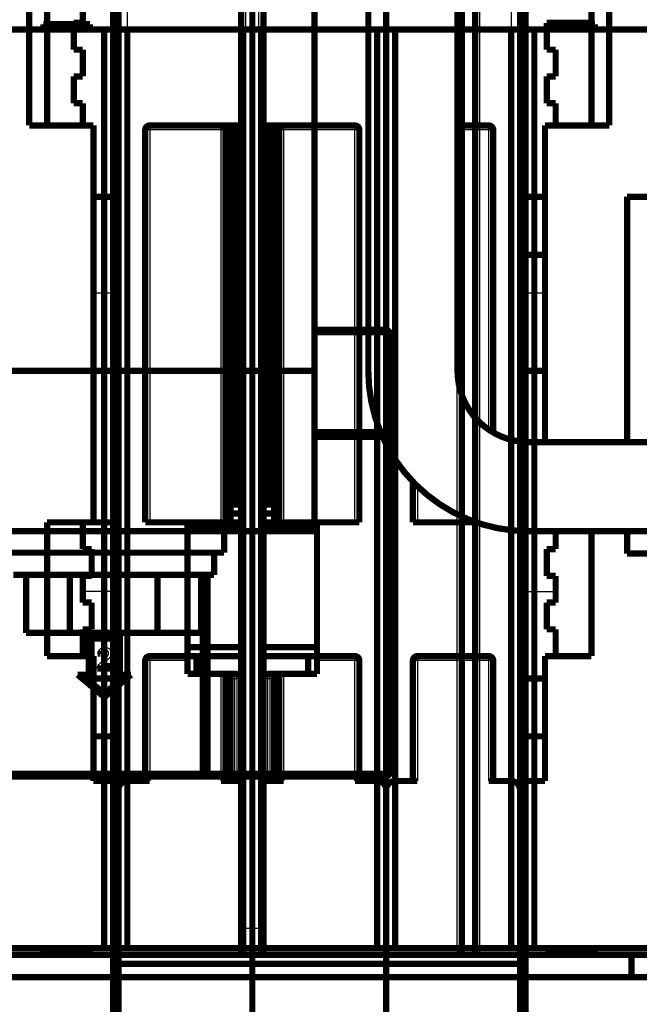
# Model space of a CAD drawing. Extents: x -40 to 621, y -161 to 429.
# Drawn here: x 447 to 516, y 54 to 165 of the extents above; entities that cross this region are included whole.
import ezdxf

# ---------------------------------------------------------------- set-up
doc = ezdxf.new("R2010")
doc.units = 0
doc.header["$MEASUREMENT"] = 0
for name, color, linetype in [('2', 7, 'CONTINUOUS'), ('3', 7, 'CONTINUOUS'), ('4', 7, 'CONTINUOUS')]:
    doc.layers.add(name, color=color, linetype=linetype)

msp = doc.modelspace()

# ---------------------------------------------------------------- linework, layer by layer
at = {"layer": '2', "color": 40, "linetype": 'CONTINUOUS'}
for p, q in [((472.07286, 186.53442), (472.07286, 63.034376)), ((473.57298, 63.034376), (473.57298, 186.53442)), ((458.82293, 79.534402), (458.82293, 171.53452)), ((501.82296, 171.53452), (501.82291, 117.7885)), ((461.32289, 152.53454), (460.82289, 152.53454)), ((461.32289, 153.03453), (461.32289, 152.53454)), ((461.32289, 152.53454), (461.32289, 108.53499)), ((469.3229, 152.53454), (461.32289, 152.53454)), ((469.3229, 152.53454), (469.3229, 153.03453)), ((469.3229, 108.53499), (469.3229, 152.53454)), ((469.82289, 152.53454), (469.3229, 152.53454)), ((476.32294, 152.53454), (475.82295, 152.53454)), ((476.32294, 153.03453), (476.32294, 152.53454)), ((476.32294, 152.53454), (476.32294, 108.53499)), ((484.32295, 152.53454), (476.32294, 152.53454)), ((484.32295, 152.53454), (484.32295, 153.03453)), ((484.32295, 108.53499), (484.32295, 152.53454)), ((484.82295, 152.53454), (484.32295, 152.53454)), ((499.32285, 152.53454), (495.82291, 152.53447)), ((499.32285, 152.53454), (499.32285, 153.03453)), ((499.32285, 119.11778), (499.32285, 152.53454)), ((499.82284, 152.53454), (499.32285, 152.53454)), ((502.82295, 134.27357), (505.62291, 134.2736)), ((486.82291, 119.61839), (486.82291, 79.534402)), ((488.82288, 79.534402), (488.82291, 115.58459)), ((491.32283, 112.62141), (491.32283, 108.53499)), ((501.82291, 107.64592), (501.82296, 79.534402)), ((502.82295, 100.78852), (506.82288, 100.78852)), ((461.32289, 93.034943), (460.82289, 93.034943)), ((461.32289, 93.534934), (461.32289, 93.034943)), ((465.57291, 93.034966), (461.32289, 93.034943)), ((461.32289, 93.034943), (461.32289, 79.534402)), ((484.32295, 93.034943), (480.07291, 93.034966)), ((484.32295, 93.034943), (484.32295, 93.534934)), ((484.32295, 79.534402), (484.32295, 93.034943)), ((484.82295, 93.034943), (484.32295, 93.034943)), ((491.32283, 93.034943), (490.82284, 93.034943)), ((491.32283, 93.534934), (491.32283, 93.034943)), ((499.32285, 93.034943), (491.32283, 93.034943)), ((491.32283, 93.034943), (491.32283, 79.534402)), ((499.32285, 93.034943), (499.32285, 93.534934)), ((499.32285, 79.534402), (499.32285, 93.034943)), ((499.82284, 93.034943), (499.32285, 93.034943)), ((469.3229, 79.534402), (469.3229, 91.53435)), ((476.32294, 91.53435), (476.32294, 79.534402)), ((471.57286, 63.034376), (472.07286, 63.034376)), ((472.07286, 63.034376), (472.07286, 60.034428)), ((472.07286, 63.034376), (473.57298, 63.034376)), ((474.07298, 63.034376), (473.57298, 63.034376)), ((473.57298, 60.034428), (473.57298, 63.034376))]:
    msp.add_line(p, q, dxfattribs=at)
at = {"layer": '2', "color": 1, "linetype": 'CONTINUOUS'}
for p, q in [((469.82291, 152.53438), (470.37295, 152.53438)), ((470.87294, 153.03438), (470.87294, 110.53433)), ((474.7729, 110.53433), (474.7729, 153.03438)), ((475.27289, 152.53438), (475.82291, 152.53438)), ((470.37291, 139.53438), (469.82289, 139.53445)), ((475.82295, 139.53445), (475.27289, 139.53445)), ((470.37295, 91.034359), (470.87294, 91.034359)), ((470.87294, 91.53435), (470.87294, 91.034359)), ((470.87294, 79.534402), (470.87294, 91.034359)), ((470.87294, 91.034359), (471.07287, 91.034359)), ((471.07287, 91.034359), (471.07287, 91.53435)), ((471.57286, 91.034359), (471.07287, 91.034359)), ((471.07287, 91.034359), (471.07287, 79.534402)), ((474.57297, 91.034359), (474.07298, 91.034359)), ((474.57297, 91.53435), (474.57297, 91.034359)), ((474.57297, 79.534402), (474.57297, 91.034359)), ((474.57297, 91.034359), (474.7729, 91.034359)), ((474.7729, 91.034359), (474.7729, 91.53435)), ((475.27289, 91.034359), (474.7729, 91.034359)), ((474.7729, 91.034359), (474.7729, 79.534402)), ((470.37295, 80.034393), (469.82289, 80.034393)), ((475.82291, 80.03438), (475.27289, 80.034393))]:
    msp.add_line(p, q, dxfattribs=at)
at = {"layer": '2', "color": 6, "linetype": 'CONTINUOUS'}
for p, q in [((455.02291, 134.2736), (457.82295, 134.27357)), ((457.82295, 100.78852), (453.82286, 100.78852))]:
    msp.add_line(p, q, dxfattribs=at)
at = {"layer": '2', "color": 40, "linetype": 'CONTINUOUS', "const_width": 0.7}
for points in [[(485.82293, 250.5344), (485.82293, 125.53454)], [(495.82291, 250.5344), (495.82291, 125.53454)], [(471.57291, 63.03438), (471.57291, 186.53438)], [(474.07291, 186.53438), (474.07291, 63.03438)], [(447.82296, 153.03453), (447.82296, 171.03453)], [(449.82291, 153.03447), (449.82291, 171.03447)], [(502.82291, 171.53447), (502.82295, 125.53454)], [(510.82291, 171.03447), (510.82291, 153.03447)], [(512.82293, 171.03453), (512.82293, 153.03453)], [(457.82295, 125.53454), (457.82291, 170.53447)], [(453.82291, 167.53447), (453.82291, 164.53447)], [(453.82291, 164.53447), (452.82291, 164.53447)], [(452.82291, 164.53447), (452.82291, 161.53447)], [(505.82291, 161.53447), (505.82291, 164.53447)], [(505.82291, 164.53447), (510.82291, 164.53447)], [(452.82291, 161.53447), (453.82291, 161.53447)], [(453.82291, 161.53447), (453.82291, 158.53447)], [(506.82291, 161.53447), (505.82291, 161.53447)], [(506.82291, 158.53447), (506.82291, 161.53447)], [(453.82291, 158.53447), (452.82291, 158.53447)], [(452.82291, 158.53447), (452.82291, 155.53447)], [(505.82291, 158.53447), (506.82291, 158.53447)], [(505.82291, 155.53447), (505.82291, 158.53447)], [(452.82291, 155.53447), (453.82291, 155.53447)], [(453.82291, 155.53447), (453.82286, 153.03453)], [(506.82291, 155.53447), (505.82291, 155.53447)], [(506.82288, 153.03453), (506.82291, 155.53447)], [(455.02291, 153.03447), (447.82291, 153.03447)], [(455.02291, 108.53447), (455.02291, 153.03447)], [(460.82291, 152.53447), (460.82291, 108.53497)], [(469.32291, 153.03447), (461.32291, 153.03447)], [(469.33218, 153.03438), (470.87291, 153.03438)], [(469.82291, 108.53497), (469.82291, 152.53447)], [(470.37291, 110.53438), (470.37291, 152.53438)], [(470.87291, 153.03438), (471.07291, 153.03438)], [(471.07287, 110.53433), (471.07287, 153.03438)], [(471.07291, 153.03438), (471.57291, 153.03438)], [(474.07291, 153.03438), (474.57291, 153.03438)], [(474.57291, 153.03438), (474.77291, 153.03438)], [(474.57297, 153.03438), (474.57297, 110.53433)], [(474.77291, 153.03438), (476.31363, 153.03438)], [(475.27291, 152.53438), (475.27291, 110.53438)], [(475.82291, 152.53447), (475.82291, 108.53497)], [(484.32291, 153.03447), (476.32291, 153.03447)], [(484.82291, 108.53497), (484.82291, 152.53447)], [(499.32291, 153.03447), (495.82291, 153.03447)], [(499.82291, 118.60626), (499.82291, 152.53447)], [(512.82291, 153.03447), (505.62291, 153.03447)], [(505.62291, 153.03447), (505.62291, 117.53447)], [(455.02291, 145.03447), (457.82295, 145.03451)], [(502.82295, 145.03451), (505.62296, 145.03451)], [(514.82289, 117.53452), (514.82291, 145.03447)], [(514.82291, 145.03447), (533.008, 145.03451)], [(469.82289, 139.03431), (470.37291, 139.03438)], [(475.27291, 139.03438), (475.82295, 139.03431)], [(502.82295, 138.53447), (505.62291, 138.53447)], [(455.02293, 125.53454), (457.82291, 125.53447)], [(457.82291, 125.53447), (457.82291, 108.53447)], [(502.82291, 125.53447), (505.62291, 125.53447)], [(502.82295, 117.72524), (502.82291, 125.53447)], [(487.82291, 78.534466), (487.82289, 117.48774)], [(503.82291, 117.53447), (567.82291, 117.53447)], [(490.82284, 113.14152), (490.82291, 108.53497)], [(470.87291, 110.53438), (470.37291, 110.53438)], [(470.37291, 109.53438), (470.37291, 110.53438)], [(471.07291, 110.53438), (470.87291, 110.53438)], [(471.57291, 110.53438), (471.07291, 110.53438)], [(474.57291, 110.53438), (474.07291, 110.53438)], [(474.77291, 110.53438), (474.57291, 110.53438)], [(475.27291, 110.53438), (474.77291, 110.53438)], [(475.27291, 110.53438), (475.27291, 109.53438)], [(470.37291, 108.53438), (470.37291, 109.53438)], [(471.57286, 109.53435), (470.37295, 109.53435)], [(475.27289, 109.53435), (474.07298, 109.53435)], [(475.27291, 109.53438), (475.27289, 108.53437)], [(449.82291, 108.53447), (455.02291, 108.53447)], [(449.82291, 93.534466), (449.82291, 108.53447)], [(453.82291, 108.53447), (453.82291, 105.53447)], [(457.82291, 108.53447), (455.02293, 108.53452)], [(457.82295, 84.53447), (457.82291, 108.53447)], [(460.82291, 108.53497), (461.32291, 108.53497)], [(461.32291, 108.53497), (465.57291, 108.53497)], [(465.57291, 108.03438), (465.57291, 108.53438)], [(465.57291, 108.53438), (471.57286, 108.53437)], [(465.57291, 94.53438), (465.57291, 108.03438)], [(471.57291, 108.03438), (465.57297, 108.03438)], [(480.07287, 108.03438), (474.07291, 108.03438)], [(474.07298, 108.53437), (480.07291, 108.53438)], [(480.07291, 108.53497), (484.32291, 108.53497)], [(480.07291, 108.53438), (480.07291, 108.03438)], [(480.07291, 108.03438), (480.07291, 94.53438)], [(484.32291, 108.53497), (484.82291, 108.53497)], [(490.82291, 108.53497), (491.32291, 108.53497)], [(491.32291, 108.53497), (497.90539, 108.53497)], [(502.82295, 107.72527), (502.82295, 84.53447)], [(503.82291, 107.53447), (567.82291, 107.53447)], [(506.82291, 105.53447), (506.82288, 107.53454)], [(510.82296, 107.53454), (510.82291, 93.534466)], [(514.82291, 105.03447), (514.82289, 107.53454)], [(453.82291, 105.53447), (454.82291, 105.53447)], [(454.82291, 105.53447), (454.82291, 102.53447)], [(505.82291, 105.53447), (506.82291, 105.53447)], [(505.82291, 102.53447), (505.82291, 105.53447)], [(531.57292, 105.03443), (514.82291, 105.03447)], [(454.82291, 102.53447), (453.82291, 102.53447)], [(453.82291, 102.53447), (453.82291, 99.534466)], [(506.82291, 102.53447), (505.82291, 102.53447)], [(506.82291, 99.534466), (506.82291, 102.53447)], [(453.82291, 99.534466), (454.82291, 99.534466)], [(454.82291, 99.534466), (454.82291, 96.534466)], [(505.82291, 99.534466), (506.82291, 99.534466)], [(505.82291, 96.534466), (505.82291, 99.534466)], [(454.82291, 96.534466), (453.82291, 96.534466)], [(453.82291, 96.534466), (453.82291, 93.534466)], [(506.82291, 96.534466), (505.82291, 96.534466)], [(506.82291, 93.534466), (506.82291, 96.534466)], [(455.02291, 93.534466), (449.82291, 93.534466)], [(455.02291, 79.534466), (455.02291, 93.534466)], [(465.57291, 93.534966), (461.32291, 93.534966)], [(465.57291, 93.53438), (465.57291, 94.53438)], [(465.57291, 91.53438), (465.57291, 93.53438)], [(465.57291, 93.53438), (466.57291, 93.53438)], [(465.57297, 94.534453), (471.57286, 94.534453)], [(471.57291, 93.53438), (466.57291, 93.53438)], [(466.57295, 93.534316), (466.57295, 91.53435)], [(479.07291, 93.53438), (474.07291, 93.53438)], [(474.07298, 94.534453), (480.07287, 94.534453)], [(479.07289, 91.53435), (479.07289, 93.534316)], [(479.07291, 93.53438), (480.07291, 93.53438)], [(480.07291, 94.53438), (480.07291, 93.53438)], [(484.32291, 93.534966), (480.07291, 93.534966)], [(480.07291, 93.53438), (480.07291, 91.53438)], [(499.32291, 93.534966), (491.32291, 93.534966)], [(510.82291, 93.534466), (505.62291, 93.534466)], [(505.62291, 93.534466), (505.62291, 79.534466)], [(460.82291, 93.034966), (460.82291, 79.534466)], [(484.82291, 79.534466), (484.82291, 93.034966)], [(490.82291, 93.034966), (490.82291, 79.534466)], [(499.82291, 79.534466), (499.82291, 93.034966)], [(466.57291, 91.53438), (465.57291, 91.53438)], [(471.07291, 91.53438), (466.57291, 91.53438)], [(469.82291, 79.534466), (469.82289, 91.53435)], [(470.37291, 91.03438), (470.37291, 91.53438)], [(479.07291, 91.53438), (474.57291, 91.53438)], [(475.27289, 91.53435), (475.27291, 91.03438)], [(475.82295, 91.53435), (475.82291, 79.534466)], [(480.07291, 91.53438), (479.07291, 91.53438)], [(455.02291, 91.034466), (457.82295, 91.034513)], [(470.37291, 80.03438), (470.37291, 91.03438)], [(475.27291, 91.03438), (475.27291, 80.03438)], [(502.82295, 91.034513), (505.62291, 91.034466)], [(455.02293, 84.53447), (457.82291, 84.534466)], [(457.82291, 84.534466), (457.82291, 79.534466)], [(505.62296, 84.53447), (502.82291, 84.534466)], [(502.82291, 79.534466), (502.82291, 84.534466)], [(457.82291, 79.534466), (455.02291, 79.534466)], [(457.82291, 78.534466), (457.82291, 79.534466)], [(461.32291, 79.534466), (458.82291, 79.534466)], [(471.07287, 79.534402), (469.32291, 79.534466)], [(471.07291, 79.53438), (471.07287, 79.53438)], [(471.57291, 79.53438), (471.07291, 79.53438)], [(474.57291, 79.53438), (474.07291, 79.53438)], [(474.57297, 79.53438), (474.57291, 79.53438)], [(476.32291, 79.534466), (474.57297, 79.534402)], [(486.82291, 79.534466), (484.32291, 79.534466)], [(491.32291, 79.534466), (488.82291, 79.534466)], [(501.82291, 79.534466), (499.32291, 79.534466)], [(502.82291, 79.534466), (502.82291, 78.534466)], [(505.62291, 79.534466), (502.82291, 79.534466)], [(457.82291, 60.034466), (457.82291, 78.534466)], [(487.82291, 60.034466), (487.82291, 78.534466)], [(502.82291, 78.534466), (502.82291, 60.034466)], [(471.57291, 60.53438), (471.57291, 63.03438)], [(474.07291, 63.03438), (474.07291, 60.53438)], [(428.72291, 60.034466), (457.82291, 60.034466)], [(457.82291, 60.034466), (457.82291, 57.534466)], [(457.82291, 60.034466), (472.07286, 60.034428)], [(473.57291, 60.03438), (472.07291, 60.03438)], [(472.82284, 59.034445), (472.82284, 60.034428)], [(472.82291, 60.034466), (472.82291, 60.034428)], [(473.57298, 60.034428), (487.82291, 60.034466)], [(487.82289, 59.034445), (487.82289, 60.034428)], [(487.82291, 60.034466), (487.82291, 60.034428)], [(487.82291, 60.034466), (502.82291, 60.034466)], [(502.82291, 60.034466), (531.92291, 60.034466)], [(502.82291, 57.534466), (502.82291, 60.034466)], [(515.32291, 57.534466), (515.32291, 60.034466)], [(457.82295, 59.034445), (472.82284, 59.034445)], [(472.82284, 59.034445), (487.82289, 59.034445)], [(472.82291, 57.534466), (472.82291, 59.034445)], [(487.82289, 59.034445), (502.82295, 59.034445)], [(487.82291, 57.534466), (487.82291, 59.034445)], [(457.82291, 57.534466), (445.32291, 57.534466)], [(472.82291, 57.534466), (457.82291, 57.534466)], [(487.82291, 57.534466), (472.82291, 57.534466)], [(502.82291, 57.534466), (487.82291, 57.534466)], [(515.32291, 57.534466), (502.82291, 57.534466)], [(520.32291, 57.534466), (515.32291, 57.534466)]]:
    msp.add_lwpolyline(points, dxfattribs=at)
for points in [[(461.32291, 153.03447, 0.41421356), (460.82291, 152.53447)], [(469.82291, 152.53447, 0.41421356), (469.32291, 153.03447)], [(470.87291, 153.03438, 0.41421356), (470.37291, 152.53438)], [(475.27291, 152.53438, 0.41421356), (474.77291, 153.03438)], [(476.32291, 153.03447, 0.41421356), (475.82291, 152.53447)], [(484.82291, 152.53447, 0.41421356), (484.32291, 153.03447)], [(499.82291, 152.53447, 0.41421356), (499.32291, 153.03447)], [(485.82291, 125.53447, 0.41421355), (503.82291, 107.53447)], [(495.82291, 125.53447, 0.41421355), (503.82291, 117.53447)], [(461.32291, 93.534966, 0.41421356), (460.82291, 93.034966)], [(484.82291, 93.034966, 0.41421356), (484.32291, 93.534966)], [(491.32291, 93.534966, 0.41421356), (490.82291, 93.034966)], [(499.82291, 93.034966, 0.41421356), (499.32291, 93.534966)], [(471.57291, 91.03438, 0.41421356), (471.07291, 91.53438)], [(474.57291, 91.53438, 0.41421356), (474.07291, 91.03438)], [(458.82291, 79.534466, 0.41421356), (457.82291, 78.534466)], [(470.37291, 80.03438, 0.41421356), (470.87291, 79.53438)], [(474.77291, 79.53438, 0.41421356), (475.27291, 80.03438)], [(487.82291, 78.534466, 0.41421356), (486.82291, 79.534466)], [(488.82291, 79.534466, 0.41421356), (487.82291, 78.534466)], [(502.82291, 78.534466, 0.41421356), (501.82291, 79.534466)], [(471.57291, 60.53438, 0.41421356), (472.07291, 60.03438)], [(473.57291, 60.03438, 0.41421356), (474.07291, 60.53438)]]:
    msp.add_lwpolyline(points, format="xyb", dxfattribs=at)
at = {"layer": '3', "color": 40, "linetype": 'CONTINUOUS'}
for p, q in [((457.82284, 164.0821), (472.82286, 164.0821)), ((472.82286, 164.0821), (487.82288, 164.0821)), ((487.82288, 164.0821), (502.8229, 164.0821)), ((472.82286, 60.48214), (457.82284, 60.48214)), ((487.82288, 60.48214), (472.82286, 60.48214)), ((502.8229, 60.48214), (487.82288, 60.48214))]:
    msp.add_line(p, q, dxfattribs=at)
at = {"layer": '3', "color": 40, "linetype": 'CONTINUOUS', "const_width": 0.7}
for points in [[(457.21659, 175.98219), (457.21659, 163.78207)], [(457.82291, 164.08212), (457.82291, 175.68212)], [(472.82291, 164.08212), (472.82291, 175.68212)], [(487.82291, 164.08212), (487.82291, 175.68212)], [(502.82291, 175.68212), (502.82291, 164.08212)], [(503.42931, 163.78207), (503.42931, 175.98219)], [(449.42291, 164.38212), (449.42291, 163.78212)], [(454.62291, 164.38212), (449.42291, 164.38212)], [(454.62291, 163.78212), (454.62291, 164.38212)], [(457.54126, 164.0821), (457.35544, 165.0203)], [(457.82284, 164.28217), (457.5017, 164.28217)], [(502.8229, 164.28217), (503.14413, 164.28217)], [(503.2903, 165.0203), (503.10449, 164.0821)], [(506.02291, 164.38212), (506.02291, 163.78212)], [(511.22291, 164.38212), (506.02291, 164.38212)], [(511.22291, 163.78212), (511.22291, 164.38212)], [(456.21595, 163.78212), (379.42987, 163.78212)], [(456.21593, 60.782168), (456.21593, 163.78207)], [(457.21534, 163.78212), (456.21595, 163.78212)], [(457.21656, 163.78212), (457.21534, 163.78212)], [(457.21535, 163.78207), (457.21535, 60.782168)], [(457.54126, 60.48214), (457.54126, 164.0821)], [(457.82291, 60.482118), (457.82291, 164.08212)], [(457.86897, 163.78212), (458.82291, 163.78212)], [(458.82289, 163.78207), (458.82289, 60.782168)], [(458.82291, 163.78212), (471.82291, 163.78212)], [(471.82291, 163.78212), (472.77685, 163.78212)], [(471.82298, 60.782168), (471.82298, 163.78207)], [(472.82291, 60.482118), (472.82291, 164.08212)], [(472.86897, 163.78212), (473.82291, 163.78212)], [(473.82291, 163.78212), (486.82291, 163.78212)], [(473.82291, 163.78207), (473.82291, 60.782168)], [(486.82284, 60.782168), (486.82284, 163.78207)], [(486.82291, 163.78212), (487.77685, 163.78212)], [(487.82291, 60.482118), (487.82291, 164.08212)], [(487.86897, 163.78212), (488.82291, 163.78212)], [(488.82291, 163.78212), (501.82291, 163.78212)], [(488.82293, 163.78207), (488.82293, 60.782168)], [(501.82286, 60.782168), (501.82286, 163.78207)], [(501.82291, 163.78212), (502.77685, 163.78212)], [(502.82291, 164.08212), (502.82291, 60.482118)], [(503.10449, 164.0821), (503.10449, 60.48214)], [(503.43048, 163.78212), (503.42926, 163.78212)], [(503.4304, 60.782168), (503.4304, 163.78207)], [(504.42987, 163.78212), (503.43048, 163.78212)], [(504.42982, 163.78207), (504.42982, 60.782168)], [(581.21595, 163.78212), (504.42987, 163.78212)], [(379.42987, 60.782118), (456.21595, 60.782118)], [(449.42291, 60.782118), (449.42291, 60.182118)], [(454.62291, 60.182118), (454.62291, 60.782118)], [(456.21595, 60.782118), (457.21534, 60.782118)], [(457.21534, 60.782118), (457.21656, 60.782118)], [(457.21659, 60.782168), (457.21659, 48.582051)], [(457.35544, 59.543932), (457.54126, 60.48214)], [(457.82291, 48.882118), (457.82291, 60.482118)], [(458.82291, 60.782118), (457.86897, 60.782118)], [(458.82291, 60.782118), (471.82291, 60.782118)], [(472.77685, 60.782118), (471.82291, 60.782118)], [(472.82291, 48.882118), (472.82291, 60.482118)], [(473.82291, 60.782118), (472.86897, 60.782118)], [(473.82291, 60.782118), (486.82291, 60.782118)], [(487.77685, 60.782118), (486.82291, 60.782118)], [(487.82291, 48.882118), (487.82291, 60.482118)], [(488.82291, 60.782118), (487.86897, 60.782118)], [(488.82291, 60.782118), (501.82291, 60.782118)], [(502.77685, 60.782118), (501.82291, 60.782118)], [(502.82291, 60.482118), (502.82291, 48.882118)], [(503.10449, 60.48214), (503.2903, 59.543932)], [(503.42926, 60.782118), (503.43048, 60.782118)], [(503.42931, 48.582051), (503.42931, 60.782168)], [(503.43048, 60.782118), (504.42987, 60.782118)], [(504.42987, 60.782118), (581.21595, 60.782118)], [(506.02291, 60.782118), (506.02291, 60.182118)], [(511.22291, 60.182118), (511.22291, 60.782118)], [(449.42291, 60.182118), (454.62291, 60.182118)], [(457.82284, 59.308682), (457.33471, 59.308682)], [(457.82284, 60.282069), (457.5017, 60.282069)], [(502.8229, 60.282069), (503.14413, 60.282069)], [(503.31104, 59.308682), (502.8229, 59.308682)], [(506.02291, 60.182118), (511.22291, 60.182118)], [(457.26897, 12.718906), (457.26897, 56.589521)], [(457.82284, 56.354271), (457.26897, 56.354271)], [(503.37693, 56.354271), (502.8229, 56.354271)], [(503.37693, 56.589521), (503.37693, 12.718906)], [(457.26897, 55.282166), (457.82291, 55.282118)], [(502.82291, 55.282118), (503.37693, 55.282166)]]:
    msp.add_lwpolyline(points, dxfattribs=at)
at = {"layer": '3', "color": 40, "linetype": 'CONTINUOUS'}
for points in [[(457.82284, 164.0821), (457.82765, 163.91781), (457.81963, 163.78212), (457.86903, 163.78207)], [(472.77684, 163.78207), (472.82619, 163.78212), (472.81816, 163.91779), (472.82286, 164.0821)], [(472.82286, 164.0821), (472.82765, 163.91781), (472.81963, 163.78212), (472.86889, 163.78207)], [(487.77686, 163.78207), (487.82619, 163.78212), (487.81816, 163.91779), (487.82288, 164.0821)], [(487.82288, 164.0821), (487.82765, 163.91781), (487.81963, 163.78212), (487.86891, 163.78207)], [(502.77688, 163.78207), (502.82619, 163.78212), (502.81816, 163.91779), (502.8229, 164.0821)], [(457.86903, 60.782168), (457.81963, 60.782118), (457.82765, 60.64645), (457.82284, 60.48214)], [(472.82286, 60.48214), (472.81816, 60.646426), (472.82619, 60.782118), (472.77684, 60.782168)], [(472.86889, 60.782168), (472.81963, 60.782118), (472.82765, 60.64645), (472.82286, 60.48214)], [(487.82288, 60.48214), (487.81816, 60.646426), (487.82619, 60.782118), (487.77686, 60.782168)], [(487.86891, 60.782168), (487.81963, 60.782118), (487.82765, 60.64645), (487.82288, 60.48214)], [(502.8229, 60.48214), (502.81816, 60.646426), (502.82619, 60.782118), (502.77688, 60.782168)]]:
    msp.add_open_spline(points, degree=3, dxfattribs=at)
for points, knots in [([(457.26897, 56.589521), (457.26894, 57.122535), (457.27698, 57.977439), (457.30919, 59.076729), (457.33719, 59.45138), (457.35544, 59.543932)], [0, 0, 0, 0, 0.0015447928, 0.0026324356, 0.004177233, 0.004177233, 0.004177233, 0.004177233]), ([(503.2903, 59.543932), (503.30863, 59.45138), (503.33663, 59.076729), (503.36883, 57.977439), (503.37688, 57.122535), (503.37693, 56.589521)], [0, 0, 0, 0, 0.0015447976, 0.0026324402, 0.004177233, 0.004177233, 0.004177233, 0.004177233])]:
    msp.add_open_spline(points, degree=3, knots=knots, dxfattribs=at)
at = {"layer": '4', "color": 30, "linetype": 'CONTINUOUS'}
for p, q in [((495.79145, 60.534435), (495.79145, 180.03456)), ((498.29149, 180.03456), (498.29149, 60.534435))]:
    msp.add_line(p, q, dxfattribs=at)
at = {"layer": '4', "color": 40, "linetype": 'CONTINUOUS'}
for p, q in [((417.57764, 60.534435), (495.79145, 60.534435)), ((495.79145, 60.534435), (495.79145, 60.034399)), ((495.79145, 60.534435), (496.29148, 60.534435)), ((497.79145, 60.534435), (498.29149, 60.534435)), ((498.29149, 60.534435), (498.29149, 60.034399)), ((498.29149, 60.534435), (563.29146, 60.534435))]:
    msp.add_line(p, q, dxfattribs=at)
at = {"layer": '4', "color": 40, "linetype": 'CONTINUOUS', "const_width": 0.7}
for points in [[(479.79044, 250.53447), (479.79044, 125.53447)], [(496.29146, 60.53438), (496.29146, 180.03455)], [(497.79145, 180.03456), (497.79145, 60.534435)], [(479.79041, 130.13439), (487.69146, 130.13437)], [(487.69146, 129.83437), (479.79041, 129.83434)], [(487.99146, 118.63437), (487.99146, 129.53437)], [(488.29146, 129.53437), (488.29146, 80.634375)], [(479.79041, 125.5344), (399.79044, 125.5344)], [(479.79044, 107.53447), (479.79044, 125.53447)], [(479.79041, 118.63436), (487.99146, 118.63437)], [(487.99146, 118.13437), (479.79041, 118.13433)], [(487.99146, 80.634375), (487.99146, 118.13437)], [(399.79044, 107.53447), (479.79044, 107.53447)], [(469.66545, 105.13447), (469.66545, 107.53446)], [(444.91549, 105.13447), (469.66545, 105.13447)], [(468.54047, 102.63442), (468.54047, 105.13447)], [(446.04044, 102.63447), (468.54044, 102.63447)], [(447.47552, 96.134496), (447.47552, 102.63442)], [(452.38296, 102.63442), (452.38296, 96.134496)], [(462.19798, 102.63442), (462.19798, 96.134496)], [(467.10542, 102.63442), (467.10542, 96.134496)], [(467.29146, 80.334375), (467.29141, 102.63442)], [(467.79145, 102.63442), (467.79146, 80.334375)], [(452.38296, 96.134466), (447.47548, 96.134466)], [(462.19792, 96.134466), (452.38296, 96.134466)], [(454.49468, 91.444073), (454.49468, 95.818073)], [(454.49468, 95.818073), (457.99349, 95.818073)], [(457.99349, 95.818073), (457.99349, 91.444073)], [(467.10539, 96.134466), (462.19792, 96.134466)], [(457.69349, 95.518073), (454.79468, 95.518073)], [(454.79468, 95.518073), (454.79468, 91.144073)], [(457.69349, 91.144073), (457.69349, 95.518073)], [(455.81672, 93.800411), (455.51893, 93.830995)], [(455.86662, 92.422544), (457.02396, 92.422544)], [(457.02396, 92.422544), (457.02396, 92.144073)], [(453.25625, 91.444073), (454.49468, 91.444073)], [(456.24517, 88.936706), (453.25625, 91.444073)], [(457.02396, 92.144073), (455.46421, 92.144073)], [(459.233, 91.444073), (456.24517, 88.936706)], [(457.99349, 91.444073), (459.233, 91.444073)], [(454.08042, 91.144073), (456.24517, 89.327438)], [(454.79468, 91.144073), (454.08042, 91.144073)], [(456.24517, 89.327438), (458.40991, 91.144073)], [(458.40991, 91.144073), (457.69349, 91.144073)], [(437.59146, 80.334375), (467.29146, 80.334375)], [(467.79146, 80.334375), (487.69146, 80.334375)], [(487.69146, 80.034375), (437.29146, 80.034375)], [(497.79145, 60.534435), (497.79145, 60.034399)], [(495.79146, 60.03438), (417.99722, 60.034399)], [(497.79146, 60.03438), (495.79146, 60.03438)], [(498.29146, 60.03438), (497.79146, 60.03438)], [(563.29146, 60.03438), (498.29146, 60.03438)]]:
    msp.add_lwpolyline(points, dxfattribs=at)
for points in [[(488.29146, 129.53437, 0.41421356), (487.69146, 130.13437)], [(487.99146, 129.53437, 0.41421356), (487.69146, 129.83437)], [(487.69146, 80.034375, 0.41421356), (488.29146, 80.634375)], [(487.69146, 80.334375, 0.41421356), (487.99146, 80.634375)], [(495.79146, 60.03438, 0.41421356), (496.29146, 60.53438)], [(497.79146, 60.53438, 0.41421356), (498.29146, 60.03438)]]:
    msp.add_lwpolyline(points, format="xyb", dxfattribs=at)
at = {"layer": '4', "color": 40, "linetype": 'CONTINUOUS'}
for points, knots in [([(455.46421, 92.144073), (455.46295, 92.184936), (455.46918, 92.267258), (455.52209, 92.418707), (455.62147, 92.585028), (455.76725, 92.750178), (455.90091, 92.875034), (456.01519, 92.973916), (456.13854, 93.074392), (456.2596, 93.177978), (456.37499, 93.283888), (456.45066, 93.358367), (456.5461, 93.45858), (456.63876, 93.580206), (456.70366, 93.72219), (456.73513, 93.877508), (456.70308, 94.03195), (456.61237, 94.148701), (456.53103, 94.213977), (456.42971, 94.258514), (456.31425, 94.276526), (456.19228, 94.272084), (456.03868, 94.233302), (455.91517, 94.135698), (455.83142, 93.973942), (455.81722, 93.869022), (455.81672, 93.800411)], [0, 0, 0, 0, 0.30900121, 0.61800243, 1.2071936, 1.7632517, 2.2818551, 2.5908563, 2.8998575, 3.4890487, 3.7764414, 4.0451068, 4.3044085, 4.8727115, 5.1817127, 5.4835111, 6.0582965, 6.3269619, 6.5862636, 6.8455654, 7.1545666, 7.4635678, 7.7653662, 8.3401517, 8.608817, 9.1274205, 9.1274205, 9.1274205, 9.1274205]), ([(455.51893, 93.830995), (455.52749, 93.924184), (455.56424, 94.105705), (455.71451, 94.33356), (455.93498, 94.46784), (456.18769, 94.518992), (456.45091, 94.513888), (456.67011, 94.445069), (456.81098, 94.341019), (456.89493, 94.251074), (456.98509, 94.109575), (457.02598, 93.939096), (457.01669, 93.716182), (456.95548, 93.544019), (456.83856, 93.366299), (456.72914, 93.243683), (456.58121, 93.101171), (456.44202, 92.977194), (456.30369, 92.860467), (456.20141, 92.773557), (456.12148, 92.703773), (456.04225, 92.632417), (455.98612, 92.578534), (455.92167, 92.503634), (455.88712, 92.456031), (455.86662, 92.422544)], [0, 0, 0, 0, 0.70744128, 1.3819016, 2.0184339, 2.6120909, 3.3195322, 3.9939925, 4.3229775, 4.6305248, 4.9273533, 5.5779024, 5.9316231, 6.6060834, 6.9350683, 7.5394442, 7.8362727, 8.543714, 8.8891894, 9.2181743, 9.5471592, 9.7062923, 10.003121, 10.151535, 10.448364, 10.448364, 10.448364, 10.448364])]:
    msp.add_open_spline(points, degree=3, knots=knots, dxfattribs=at)

doc.saveas('drawing.dxf')
